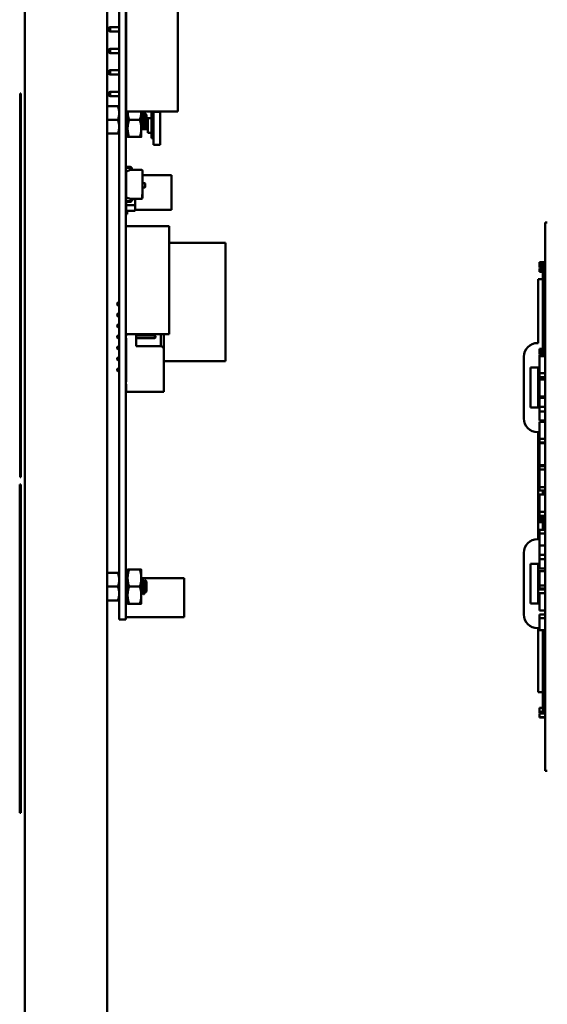
# Model space of a CAD drawing. Units: inches. Extents: x 2 to 86, y 1 to 67.
# Drawn here: x 74.5 to 77.7, y 33.5 to 39.5 of the extents above; entities that cross this region are included whole.
import ezdxf

# ---------------------------------------------------------------- set-up
doc = ezdxf.new("R2010")
doc.units = ezdxf.units.IN
doc.header["$LTSCALE"] = 4
doc.header["$MEASUREMENT"] = 0
doc.layers.add('Visible (ANSI)', color=7, linetype='Continuous', lineweight=50)

msp = doc.modelspace()

# ---------------------------------------------------------------- linework, layer by layer
at = {"layer": 'Visible (ANSI)'}
for p, q in [((74.5664, 46.9153), (74.5664, 28.1019)), ((75.0664, 46.9153), (75.0664, 28.1019)), ((75.1396, 36.0296), (75.1396, 40.7696)), ((75.1809, 36.0296), (75.1809, 40.7696)), ((75.1813, 38.9503), (75.1813, 39.6903)), ((75.4966, 38.9503), (75.4966, 39.6903)), ((75.0846, 39.4643), (75.0713, 39.4576)), ((75.0846, 39.4383), (75.0846, 39.4643)), ((75.1396, 39.4643), (75.0846, 39.4643)), ((75.1813, 39.4643), (75.1809, 39.4643)), ((75.0713, 39.4576), (75.0713, 39.4449)), ((75.0846, 39.4383), (75.0713, 39.4449)), ((75.0846, 39.4383), (75.1396, 39.4383)), ((75.1809, 39.4383), (75.1813, 39.4383)), ((75.0846, 39.3329), (75.0713, 39.3263)), ((75.0713, 39.3263), (75.0713, 39.3136)), ((75.0846, 39.3069), (75.0713, 39.3136)), ((75.0846, 39.3069), (75.0846, 39.3329)), ((75.1396, 39.3329), (75.0846, 39.3329)), ((75.0846, 39.3069), (75.1396, 39.3069)), ((75.1813, 39.3329), (75.1809, 39.3329)), ((75.1809, 39.3069), (75.1813, 39.3069)), ((75.0846, 39.2016), (75.0713, 39.1949)), ((75.0713, 39.1949), (75.0713, 39.1823)), ((75.0846, 39.1756), (75.0713, 39.1823)), ((75.0846, 39.1756), (75.0846, 39.2016)), ((75.1396, 39.2016), (75.0846, 39.2016)), ((75.0846, 39.1756), (75.1396, 39.1756)), ((75.1813, 39.2016), (75.1809, 39.2016)), ((75.1809, 39.1756), (75.1813, 39.1756)), ((74.5372, 39.0602), (74.5372, 36.7269)), ((74.5419, 39.0602), (74.5372, 39.0602)), ((74.5419, 36.7269), (74.5419, 39.0602)), ((75.0706, 39.0509), (75.0706, 39.0636)), ((75.0713, 39.0636), (75.0706, 39.0636)), ((75.0713, 39.0509), (75.0706, 39.0509)), ((75.0846, 39.0703), (75.0713, 39.0636)), ((75.0713, 39.0636), (75.0713, 39.0573)), ((75.0713, 39.0573), (75.0713, 39.0509)), ((75.0846, 39.0443), (75.0713, 39.0509)), ((75.0846, 39.0443), (75.0846, 39.0703)), ((75.1396, 39.0703), (75.0846, 39.0703)), ((75.0846, 39.0443), (75.1396, 39.0443)), ((75.1813, 39.0703), (75.1809, 39.0703)), ((75.1809, 39.0443), (75.1813, 39.0443)), ((75.0664, 38.9836), (75.1321, 38.9836)), ((75.1809, 38.9834), (75.1813, 38.9834)), ((75.1813, 38.9503), (75.4166, 38.9503)), ((75.1813, 38.9503), (75.4966, 38.9503)), ((75.1813, 38.9503), (75.1813, 38.9503)), ((75.1909, 38.9503), (75.1909, 38.8482)), ((75.2742, 38.8482), (75.2742, 38.9503)), ((75.2742, 38.9463), (75.2767, 38.9463)), ((75.2848, 38.9327), (75.2872, 38.9327)), ((75.3062, 38.9306), (75.2934, 38.9435)), ((75.3062, 38.8699), (75.3062, 38.9306)), ((75.3369, 38.9426), (75.3476, 38.9426)), ((75.3369, 38.9109), (75.3369, 38.9426)), ((75.3476, 38.9483), (75.3476, 38.9503)), ((75.3476, 38.7478), (75.3476, 38.9483)), ((75.3896, 38.9483), (75.3476, 38.9483)), ((75.3896, 38.9483), (75.3896, 38.9503)), ((75.3896, 38.7478), (75.3896, 38.9483)), ((75.4166, 38.9503), (75.4466, 38.9503)), ((75.4966, 38.9503), (75.4466, 38.9503)), ((75.4966, 38.9503), (75.4966, 38.9503)), ((75.0664, 38.9003), (75.1321, 38.9003)), ((75.2002, 38.9003), (75.2649, 38.9003)), ((75.2742, 38.8678), (75.2764, 38.8678)), ((75.295, 38.8678), (75.2973, 38.8678)), ((75.3062, 38.8699), (75.3, 38.8636)), ((75.3062, 38.8879), (75.3142, 38.8879)), ((75.3142, 38.8773), (75.3062, 38.8773)), ((75.3142, 38.9109), (75.3369, 38.9109)), ((75.3142, 38.8209), (75.3142, 38.9109)), ((75.3369, 38.8209), (75.3369, 38.9109)), ((75.0664, 38.8169), (75.1321, 38.8169)), ((75.0664, 38.8169), (75.1321, 38.8169)), ((75.1809, 38.8171), (75.1909, 38.8171)), ((75.1909, 38.8482), (75.1909, 38.7961)), ((75.2742, 38.8546), (75.2842, 38.8546)), ((75.2742, 38.7961), (75.2742, 38.8482)), ((75.3142, 38.8439), (75.2742, 38.8439)), ((75.2846, 38.8543), (75.2872, 38.8543)), ((75.2876, 38.8546), (75.3142, 38.8546)), ((75.3142, 38.8209), (75.3369, 38.8209)), ((75.3369, 38.7893), (75.3369, 38.8209)), ((75.2002, 38.7961), (75.2649, 38.7961)), ((75.2002, 38.7961), (75.2649, 38.7961)), ((75.3476, 38.7893), (75.3369, 38.7893)), ((75.3476, 38.7478), (75.3476, 38.7478)), ((75.3896, 38.7478), (75.3476, 38.7478)), ((75.3896, 38.7478), (75.3476, 38.7478)), ((75.3896, 38.7478), (75.3896, 38.7478)), ((75.1809, 38.6162), (75.1827, 38.6162)), ((75.2057, 38.6073), (75.1814, 38.609)), ((75.2057, 38.6073), (75.1814, 38.609)), ((75.1823, 38.4062), (75.1823, 38.5699)), ((75.1823, 38.5699), (75.1827, 38.5699)), ((75.1827, 38.6162), (75.1827, 38.6156)), ((75.1827, 38.6156), (75.2061, 38.6139)), ((75.1827, 38.5861), (75.2084, 38.5954)), ((75.1827, 38.4291), (75.1827, 38.5861)), ((75.2084, 38.5954), (75.2106, 38.5962)), ((75.2084, 38.5954), (75.2756, 38.5954)), ((75.2106, 38.5962), (75.2106, 38.602)), ((75.2172, 38.602), (75.2172, 38.5954)), ((75.2809, 38.5901), (75.2809, 38.446)), ((75.2809, 38.5901), (75.2809, 38.446)), ((75.2809, 38.5643), (75.4577, 38.5643)), ((75.4577, 38.3522), (75.4577, 38.5643)), ((75.2809, 38.5159), (75.2936, 38.5159)), ((75.2968, 38.5127), (75.2968, 38.4917)), ((75.2809, 38.446), (75.2796, 38.446)), ((75.2796, 38.446), (75.2796, 38.4215)), ((75.2936, 38.4885), (75.2809, 38.4885)), ((75.2809, 38.446), (75.2809, 38.425)), ((75.1809, 38.4163), (75.1823, 38.4163)), ((75.1827, 38.399), (75.1809, 38.399)), ((75.1814, 38.4061), (75.2057, 38.4079)), ((75.1823, 38.3821), (75.1823, 38.399)), ((75.1823, 38.3466), (75.1823, 38.3821)), ((75.1823, 38.3821), (75.2373, 38.3821)), ((75.2373, 38.3821), (75.1823, 38.3821)), ((75.2084, 38.4197), (75.1827, 38.4291)), ((75.2061, 38.4013), (75.1827, 38.3996)), ((75.2061, 38.4013), (75.1827, 38.3996)), ((75.1827, 38.3996), (75.1827, 38.399)), ((75.2106, 38.4189), (75.2084, 38.4197)), ((75.2756, 38.4197), (75.2084, 38.4197)), ((75.2098, 38.4192), (75.2098, 38.4176)), ((75.2098, 38.4192), (75.2098, 38.4176)), ((75.2098, 38.4176), (75.2106, 38.4176)), ((75.2106, 38.4132), (75.2106, 38.4189)), ((75.2172, 38.4197), (75.2172, 38.4132)), ((75.2172, 38.4176), (75.2373, 38.4176)), ((75.2373, 38.3821), (75.2373, 38.4176)), ((75.2373, 38.4176), (75.2373, 38.3821)), ((75.2373, 38.3821), (75.2373, 38.3466)), ((75.2373, 38.3466), (75.2373, 38.3821)), ((75.2809, 38.425), (75.2809, 38.425)), ((75.2809, 38.425), (75.2809, 38.4241)), ((75.1876, 38.3269), (75.1809, 38.3269)), ((75.2373, 38.3466), (75.1823, 38.3466)), ((75.1823, 38.3466), (75.1876, 38.3466)), ((75.1823, 38.3466), (75.1823, 38.3466)), ((75.1823, 38.3466), (75.2373, 38.3466)), ((75.1876, 38.3466), (75.1876, 38.3269)), ((75.2373, 38.3466), (75.1876, 38.3466)), ((75.2098, 38.3466), (75.2373, 38.3466)), ((75.2098, 38.3466), (75.2098, 38.3466)), ((75.2373, 38.3522), (75.4577, 38.3522)), ((77.7276, 38.2154), (77.7276, 38.2754)), ((77.7409, 38.2754), (77.7276, 38.2754)), ((75.1809, 38.2539), (75.4434, 38.2539)), ((75.4434, 38.2539), (75.4434, 37.5977)), ((77.7276, 38.2154), (77.7276, 35.002)), ((75.4434, 38.1529), (75.7849, 38.1529)), ((75.7849, 37.4338), (75.7849, 38.1529)), ((77.6942, 38.0215), (77.6942, 38.035)), ((77.6942, 38.035), (77.7276, 38.035)), ((77.6942, 38.0215), (77.7276, 38.0215)), ((77.6942, 38.015), (77.6942, 38.0215)), ((77.6942, 38.015), (77.7276, 38.015)), ((77.6942, 38.0015), (77.6942, 38.015)), ((77.6942, 38.0015), (77.7276, 38.0015)), ((77.6942, 37.9874), (77.6942, 37.9957)), ((77.6942, 37.9957), (77.7276, 37.9957)), ((77.6942, 37.9833), (77.6942, 37.9874)), ((77.6942, 37.9874), (77.7276, 37.9874)), ((77.6942, 37.9762), (77.6942, 37.9833)), ((77.6942, 37.9833), (77.7276, 37.9833)), ((77.6942, 37.9762), (77.7276, 37.9762)), ((77.7142, 38.0015), (77.7142, 37.9957)), ((77.7142, 37.9762), (77.7142, 37.9092)), ((77.6862, 37.5433), (77.6862, 37.932)), ((77.7142, 37.932), (77.6862, 37.932)), ((77.7276, 37.9092), (77.7142, 37.9092)), ((77.7142, 37.817), (77.7142, 37.9092)), ((75.1267, 37.7839), (75.1313, 37.7886)), ((75.1267, 37.7839), (75.1267, 37.7766)), ((75.1267, 37.7839), (75.1267, 37.7839)), ((75.1396, 37.7886), (75.1313, 37.7886)), ((75.1313, 37.7719), (75.1313, 37.7886)), ((77.7276, 37.817), (77.7142, 37.817)), ((77.7142, 37.7337), (77.7142, 37.817)), ((75.1267, 37.7766), (75.1313, 37.7719)), ((75.1267, 37.7766), (75.1267, 37.7766)), ((75.1396, 37.7719), (75.1313, 37.7719)), ((75.1313, 37.7719), (75.1313, 37.7719)), ((75.1396, 37.7719), (75.1313, 37.7719)), ((77.7276, 37.7337), (77.7142, 37.7337)), ((77.7142, 37.6504), (77.7142, 37.7337)), ((75.1267, 37.7173), (75.1313, 37.7219)), ((75.1267, 37.7173), (75.1267, 37.7099)), ((75.1267, 37.7173), (75.1267, 37.7173)), ((75.1267, 37.7099), (75.1313, 37.7053)), ((75.1267, 37.7099), (75.1267, 37.7099)), ((75.1396, 37.7219), (75.1313, 37.7219)), ((75.1313, 37.7053), (75.1313, 37.7219)), ((75.1396, 37.7053), (75.1313, 37.7053)), ((75.1313, 37.7053), (75.1313, 37.7053)), ((75.1396, 37.7053), (75.1313, 37.7053)), ((75.1267, 37.6506), (75.1313, 37.6553)), ((75.1267, 37.6506), (75.1267, 37.6433)), ((75.1267, 37.6506), (75.1267, 37.6506)), ((75.1267, 37.6433), (75.1313, 37.6386)), ((75.1267, 37.6433), (75.1267, 37.6433)), ((75.1396, 37.6553), (75.1313, 37.6553)), ((75.1313, 37.6386), (75.1313, 37.6553)), ((75.1396, 37.6386), (75.1313, 37.6386)), ((75.1313, 37.6386), (75.1313, 37.6386)), ((75.1396, 37.6386), (75.1313, 37.6386)), ((77.7276, 37.6504), (77.7142, 37.6504)), ((77.7142, 37.5574), (77.7142, 37.6504)), ((75.1267, 37.5839), (75.1313, 37.5886)), ((75.1267, 37.5839), (75.1267, 37.5766)), ((75.1267, 37.5839), (75.1267, 37.5839)), ((75.1267, 37.5766), (75.1313, 37.5719)), ((75.1267, 37.5766), (75.1267, 37.5766)), ((75.1396, 37.5886), (75.1313, 37.5886)), ((75.1313, 37.5719), (75.1313, 37.5886)), ((75.1396, 37.5719), (75.1313, 37.5719)), ((75.1396, 37.5719), (75.1313, 37.5719)), ((75.1313, 37.5719), (75.1313, 37.5719)), ((75.1809, 37.5977), (75.4434, 37.5977)), ((75.1809, 37.5977), (75.4434, 37.5977)), ((75.1813, 37.5886), (75.1809, 37.5886)), ((75.1813, 37.5719), (75.1809, 37.5719)), ((75.1813, 37.5719), (75.1809, 37.5719)), ((75.1813, 37.5977), (75.1813, 37.5869)), ((75.1813, 37.5736), (75.1813, 37.3069)), ((75.2433, 37.5236), (75.2433, 37.5977)), ((75.3553, 37.5886), (75.2433, 37.5886)), ((75.3553, 37.5719), (75.2433, 37.5719)), ((75.3553, 37.5719), (75.2433, 37.5719)), ((75.3553, 37.5886), (75.3553, 37.5719)), ((75.36, 37.5839), (75.3553, 37.5886)), ((75.36, 37.5766), (75.3553, 37.5719)), ((75.3553, 37.5719), (75.3553, 37.5719)), ((75.36, 37.5766), (75.36, 37.5839)), ((75.36, 37.5839), (75.36, 37.5839)), ((75.36, 37.5766), (75.36, 37.5766)), ((75.3933, 37.5977), (75.3933, 37.5236)), ((75.41, 37.5069), (75.41, 37.5977)), ((75.4434, 37.5977), (75.4434, 37.5977)), ((77.7276, 37.5574), (77.7142, 37.5574)), ((77.7142, 37.5574), (77.7142, 37.4636)), ((75.1267, 37.5173), (75.1313, 37.5219)), ((75.1267, 37.5173), (75.1267, 37.5099)), ((75.1267, 37.5173), (75.1267, 37.5173)), ((75.1267, 37.5099), (75.1313, 37.5053)), ((75.1267, 37.5099), (75.1267, 37.5099)), ((75.1313, 37.5053), (75.1313, 37.5219)), ((75.1396, 37.5219), (75.1313, 37.5219)), ((75.1396, 37.5053), (75.1313, 37.5053)), ((75.1396, 37.5053), (75.1313, 37.5053)), ((75.1313, 37.5053), (75.1313, 37.5053)), ((75.1813, 37.5219), (75.1809, 37.5219)), ((75.1813, 37.5053), (75.1809, 37.5053)), ((75.1813, 37.5053), (75.1809, 37.5053)), ((75.3933, 37.5236), (75.2433, 37.5236)), ((75.41, 37.5069), (75.41, 37.2469)), ((77.6862, 37.5433), (77.6816, 37.5433)), ((77.6942, 37.4947), (77.6942, 37.5082)), ((77.6942, 37.5082), (77.7142, 37.5082)), ((77.6942, 37.4882), (77.6942, 37.4947)), ((77.6942, 37.4947), (77.7142, 37.4947)), ((77.6942, 37.4747), (77.6942, 37.4882)), ((77.6942, 37.4882), (77.7142, 37.4882)), ((75.1267, 37.4506), (75.1313, 37.4553)), ((75.1267, 37.4506), (75.1267, 37.4433)), ((75.1267, 37.4506), (75.1267, 37.4506)), ((75.1267, 37.4433), (75.1313, 37.4386)), ((75.1267, 37.4433), (75.1267, 37.4433)), ((75.1313, 37.4386), (75.1313, 37.4553)), ((75.1396, 37.4553), (75.1313, 37.4553)), ((75.1396, 37.4386), (75.1313, 37.4386)), ((75.1396, 37.4386), (75.1313, 37.4386)), ((75.1313, 37.4386), (75.1313, 37.4386)), ((75.1813, 37.4553), (75.1809, 37.4553)), ((75.1813, 37.4386), (75.1809, 37.4386)), ((75.1813, 37.4386), (75.1809, 37.4386)), ((75.1809, 37.4338), (75.1813, 37.4338)), ((75.1809, 37.4338), (75.1813, 37.4338)), ((75.41, 37.4338), (75.7849, 37.4338)), ((75.41, 37.4338), (75.7849, 37.4338)), ((75.7849, 37.4338), (75.7849, 37.4338)), ((77.5982, 37.4599), (77.5982, 37.0846)), ((77.6942, 37.4747), (77.7142, 37.4747)), ((77.6942, 37.4712), (77.6942, 37.472)), ((77.6942, 37.472), (77.7142, 37.472)), ((77.6942, 37.4636), (77.6942, 37.4712)), ((77.6942, 37.4712), (77.7142, 37.4712)), ((77.6942, 37.4207), (77.6942, 37.4636)), ((77.7276, 37.4636), (77.6942, 37.4636)), ((75.1267, 37.3839), (75.1313, 37.3886)), ((75.1267, 37.3839), (75.1267, 37.3766)), ((75.1267, 37.3839), (75.1267, 37.3839)), ((75.1267, 37.3766), (75.1313, 37.3719)), ((75.1267, 37.3766), (75.1267, 37.3766)), ((75.1313, 37.3719), (75.1313, 37.3886)), ((75.1396, 37.3886), (75.1313, 37.3886)), ((75.1396, 37.3719), (75.1313, 37.3719)), ((75.1396, 37.3719), (75.1313, 37.3719)), ((75.1313, 37.3719), (75.1313, 37.3719)), ((75.1813, 37.3886), (75.1809, 37.3886)), ((75.1813, 37.3719), (75.1809, 37.3719)), ((75.1813, 37.3719), (75.1809, 37.3719)), ((77.639, 37.3933), (77.6857, 37.3933)), ((77.639, 37.1513), (77.639, 37.3933)), ((77.6857, 37.3933), (77.6857, 37.1513)), ((77.6942, 37.3783), (77.6942, 37.4207)), ((77.6942, 37.3593), (77.6942, 37.3783)), ((77.6942, 37.3346), (77.6942, 37.3593)), ((77.7276, 37.3593), (77.6942, 37.3593)), ((77.7276, 37.3346), (77.6942, 37.3346)), ((77.6942, 37.2171), (77.6942, 37.3214)), ((77.7276, 37.3214), (77.6942, 37.3214)), ((75.1813, 37.2936), (75.1813, 37.2469)), ((75.1813, 37.2469), (75.41, 37.2469)), ((75.1813, 37.2469), (75.41, 37.2469)), ((75.1813, 37.2469), (75.1813, 37.2469)), ((75.41, 37.2469), (75.41, 37.2469)), ((77.7276, 37.2171), (77.6942, 37.2171)), ((77.6942, 37.1546), (77.6942, 37.2108)), ((77.7276, 37.2108), (77.6942, 37.2108)), ((77.6857, 37.1513), (77.639, 37.1513)), ((77.6942, 37.1273), (77.6942, 37.1546)), ((77.7276, 37.1546), (77.6942, 37.1546)), ((77.6942, 37.0711), (77.6942, 37.1273)), ((77.7276, 37.1273), (77.6942, 37.1273)), ((77.7276, 37.0711), (77.6942, 37.0711)), ((77.6942, 37.044), (77.6942, 37.0648)), ((77.7276, 37.0648), (77.6942, 37.0648)), ((77.6942, 36.9898), (77.6942, 37.044)), ((77.6816, 37.0013), (77.6862, 37.0013)), ((77.6862, 36.3507), (77.6862, 37.0013)), ((77.6942, 36.9605), (77.6942, 36.9898)), ((77.6942, 36.9384), (77.6942, 36.9605)), ((77.7276, 36.9605), (77.6942, 36.9605)), ((77.7276, 36.9384), (77.6942, 36.9384)), ((77.6942, 36.8007), (77.6942, 36.9347)), ((77.7276, 36.9347), (77.6942, 36.9347)), ((77.7142, 36.9384), (77.7142, 36.9347)), ((77.7276, 36.8007), (77.6942, 36.8007)), ((77.6942, 36.7733), (77.6942, 36.7933)), ((77.7276, 36.7933), (77.6942, 36.7933)), ((77.7276, 36.7733), (77.6942, 36.7733)), ((77.6942, 36.7197), (77.6942, 36.7733)), ((77.7142, 36.7933), (77.7142, 36.8007)), ((74.5419, 36.7269), (74.5372, 36.7269)), ((77.6942, 36.6659), (77.6942, 36.7197)), ((74.5352, 36.6832), (74.5419, 36.6832)), ((74.5352, 36.6832), (74.5352, 34.6858)), ((74.5419, 34.6858), (74.5419, 36.6832)), ((77.6942, 36.6459), (77.6942, 36.6659)), ((77.7276, 36.6659), (77.6942, 36.6659)), ((77.7276, 36.6459), (77.6942, 36.6459)), ((77.7142, 36.6245), (77.7142, 36.6459)), ((77.6942, 36.5787), (77.6942, 36.6216)), ((77.7276, 36.6216), (77.6942, 36.6216)), ((77.7276, 36.6245), (77.7142, 36.6245)), ((77.7142, 36.6216), (77.7142, 36.6245)), ((77.6942, 36.5363), (77.6942, 36.5787)), ((77.6942, 36.5174), (77.6942, 36.5363)), ((77.6942, 36.4927), (77.6942, 36.5174)), ((77.7276, 36.5174), (77.6942, 36.5174)), ((77.6942, 36.4878), (77.6942, 36.4927)), ((77.7276, 36.4927), (77.6942, 36.4927)), ((77.6942, 36.4837), (77.6942, 36.4878)), ((77.6942, 36.4878), (77.7142, 36.4878)), ((77.6942, 36.4818), (77.6942, 36.4837)), ((77.6942, 36.4837), (77.7142, 36.4837)), ((77.6942, 36.4818), (77.7142, 36.4818)), ((77.6942, 36.4768), (77.6942, 36.4776)), ((77.6942, 36.4776), (77.7142, 36.4776)), ((77.6942, 36.4703), (77.6942, 36.4768)), ((77.6942, 36.4768), (77.7142, 36.4768)), ((77.7142, 36.4703), (77.6942, 36.4703)), ((77.6942, 36.4629), (77.6942, 36.4703)), ((77.7142, 36.4927), (77.7142, 36.4161)), ((77.6942, 36.4629), (77.7142, 36.4629)), ((77.6942, 36.4546), (77.6942, 36.4629)), ((77.6942, 36.453), (77.6942, 36.4546)), ((77.6942, 36.4546), (77.7142, 36.4546)), ((77.6942, 36.453), (77.7142, 36.453)), ((77.6942, 36.3857), (77.6942, 36.4078)), ((77.7276, 36.4078), (77.6942, 36.4078)), ((77.7276, 36.4161), (77.7142, 36.4161)), ((77.6862, 36.3507), (77.6816, 36.3507)), ((77.6942, 36.3113), (77.6942, 36.3857)), ((77.7276, 36.3857), (77.6942, 36.3857)), ((77.6942, 36.2556), (77.6942, 36.3113)), ((77.7276, 36.3113), (77.6942, 36.3113)), ((77.5982, 36.2674), (77.5982, 35.892)), ((77.6942, 36.2283), (77.6942, 36.2556)), ((77.7276, 36.2556), (77.6942, 36.2556)), ((77.6942, 36.1721), (77.6942, 36.2283)), ((77.7276, 36.2283), (77.6942, 36.2283)), ((77.6396, 36.2007), (77.6862, 36.2007)), ((77.6396, 35.9587), (77.6396, 36.2007)), ((77.6862, 35.9587), (77.6862, 36.2007)), ((77.7276, 36.1721), (77.6942, 36.1721)), ((75.0664, 36.1449), (75.1321, 36.1449)), ((75.1809, 36.1447), (75.1909, 36.1447)), ((75.1909, 36.1658), (75.1909, 36.1137)), ((75.1909, 36.1137), (75.1909, 36.0095)), ((75.2002, 36.1658), (75.2649, 36.1658)), ((75.2742, 36.1137), (75.2742, 36.1658)), ((75.2742, 36.0095), (75.2742, 36.1137)), ((75.2742, 36.1123), (75.5352, 36.1123)), ((75.2776, 36.1076), (75.2802, 36.1076)), ((75.5352, 35.8763), (75.5352, 36.1123)), ((77.6942, 36.1122), (77.6942, 36.1563)), ((77.7276, 36.1563), (77.6942, 36.1563)), ((77.6942, 36.0684), (77.6942, 36.1122)), ((75.0664, 36.0616), (75.1321, 36.0616)), ((75.2002, 36.0616), (75.2649, 36.0616)), ((75.2883, 36.0941), (75.2906, 36.0941)), ((75.3062, 36.092), (75.2956, 36.1027)), ((75.3062, 36.0312), (75.3062, 36.092)), ((77.6942, 36.0511), (77.6942, 36.0684)), ((77.7276, 36.0684), (77.6942, 36.0684)), ((77.6942, 36.0433), (77.6942, 36.0511)), ((77.7276, 36.0511), (77.6942, 36.0511)), ((75.1396, 36.0296), (75.1396, 35.8609)), ((75.1809, 36.0296), (75.1809, 35.8609)), ((75.1909, 36.0095), (75.1909, 35.9574)), ((75.2742, 35.9574), (75.2742, 36.0095)), ((75.2776, 36.0291), (75.2799, 36.0291)), ((75.288, 36.0156), (75.2906, 36.0156)), ((75.2984, 36.0291), (75.3008, 36.0291)), ((75.3062, 36.0312), (75.3022, 36.0272)), ((77.7276, 36.0433), (77.6942, 36.0433)), ((77.6942, 35.917), (77.6942, 36.0213)), ((77.7276, 36.0213), (77.6942, 36.0213)), ((75.0664, 35.9783), (75.1321, 35.9783)), ((75.0664, 35.9783), (75.1321, 35.9783)), ((75.1809, 35.9785), (75.1909, 35.9785)), ((75.2002, 35.9574), (75.2649, 35.9574)), ((75.2002, 35.9574), (75.2649, 35.9574)), ((77.6862, 35.9587), (77.6396, 35.9587)), ((75.1809, 35.8763), (75.5352, 35.8763)), ((75.1809, 35.8763), (75.5352, 35.8763)), ((75.5352, 35.8763), (75.5352, 35.8763)), ((77.7276, 35.917), (77.6942, 35.917)), ((77.6942, 35.8706), (77.6942, 35.8927)), ((77.7276, 35.8927), (77.6942, 35.8927)), ((77.6942, 35.7961), (77.6942, 35.8706)), ((77.7276, 35.8706), (77.6942, 35.8706)), ((75.1396, 35.8609), (75.1809, 35.8609)), ((77.6816, 35.8087), (77.6862, 35.8087)), ((77.6862, 35.42), (77.6862, 35.8087)), ((77.7276, 35.7961), (77.6942, 35.7961)), ((77.7142, 35.7961), (77.7142, 35.7668)), ((77.7276, 35.7668), (77.7142, 35.7668)), ((77.7142, 35.6746), (77.7142, 35.7668)), ((77.7276, 35.6746), (77.7142, 35.6746)), ((77.7142, 35.5913), (77.7142, 35.6746)), ((77.7276, 35.5913), (77.7142, 35.5913)), ((77.7142, 35.5079), (77.7142, 35.5913)), ((77.7276, 35.5079), (77.7142, 35.5079)), ((77.7142, 35.4149), (77.7142, 35.5079)), ((77.6862, 35.42), (77.7142, 35.42)), ((77.7276, 35.4149), (77.7142, 35.4149)), ((77.7142, 35.4149), (77.7142, 35.2996)), ((77.6942, 35.3247), (77.7142, 35.3247)), ((77.6942, 35.3197), (77.6942, 35.3247)), ((77.6942, 35.3067), (77.6942, 35.3197)), ((77.6942, 35.2997), (77.6942, 35.3067)), ((77.6942, 35.2997), (77.7142, 35.2997)), ((77.6942, 35.2944), (77.6942, 35.2997)), ((77.6942, 35.2944), (77.7276, 35.2944)), ((77.6942, 35.2897), (77.6942, 35.2906)), ((77.6942, 35.2906), (77.7276, 35.2906)), ((77.6942, 35.2795), (77.6942, 35.2897)), ((77.6942, 35.2897), (77.7276, 35.2897)), ((77.6942, 35.2676), (77.6942, 35.2795)), ((77.7276, 35.2996), (77.7142, 35.2996)), ((77.6942, 35.2659), (77.6942, 35.2676)), ((77.6942, 35.2676), (77.7276, 35.2676)), ((77.6942, 35.2659), (77.7276, 35.2659)), ((77.7276, 34.942), (77.7276, 35.002)), ((77.7409, 34.942), (77.7276, 34.942)), ((74.5352, 34.6858), (74.5419, 34.6858))]:
    msp.add_line(p, q, dxfattribs=at)
for centre, radius, start, end in [((75.3276, 38.8973), 0.02, 297.81814, 0), ((75.3276, 38.8346), 0.02, 0, 62.18186), ((75.1819, 38.6148), 0.00574, 260.63117, 265.87847), ((75.2053, 38.602), 0.00531, 0, 85.87847), ((75.2053, 38.602), 0.0119, 0, 85.8862), ((75.2053, 38.602), 0.0119, 0, 85.8862), ((75.2756, 38.5901), 0.00531, 0, 90), ((75.2756, 38.5901), 0.00531, 0, 90), ((75.2936, 38.5127), 0.00318, 0, 90), ((75.2936, 38.4917), 0.00318, 270, 0), ((75.1819, 38.4004), 0.00574, 94.12153, 99.36883), ((75.2053, 38.4132), 0.00531, 274.12153, 0), ((75.2053, 38.4132), 0.00531, 274.12153, 0), ((75.2053, 38.4132), 0.0119, 274.1138, 0), ((75.2756, 38.425), 0.00531, 270, 318.83135), ((75.1813, 37.5803), 0.00667, 90, 93.45809), ((75.1813, 37.5803), 0.00667, 266.54188, 270), ((75.1813, 37.5803), 0.00667, 266.54191, 270), ((75.3933, 37.5069), 0.0167, 0, 90), ((77.6816, 37.4599), 0.0833, 90, 180), ((75.1813, 37.3003), 0.00667, 90, 93.45809), ((75.1813, 37.3003), 0.00667, 266.54182, 270), ((75.1813, 37.3003), 0.00667, 266.54191, 270), ((77.6816, 37.0846), 0.0833, 180, 270), ((77.6816, 36.2674), 0.0833, 90, 180), ((77.6816, 35.892), 0.0833, 180, 270)]:
    msp.add_arc(centre, radius, start, end, dxfattribs=at)
for points, weights in [([(75.1321, 38.9836), (75.1396, 38.9836), (75.1396, 38.9836)], [6.00446903334, 6.4689115294, 6.46891632936]), ([(75.1321, 38.9003), (75.1396, 38.9226), (75.1396, 38.9419)], [6.00446903334, 6.46891632941, 6.46891632941]), ([(75.2002, 38.9003), (75.1913, 38.9271), (75.1909, 38.9503)], [1.77382556355, 1.90514297143, 1.91077873211]), ([(75.2649, 38.9003), (75.2739, 38.9271), (75.2742, 38.9503)], [1.77382556355, 1.90514297143, 1.91077873211]), ([(75.1909, 38.8482), (75.1909, 38.8724), (75.2002, 38.9003)], [1.91103144839, 1.91103144839, 1.77382556355]), ([(75.2742, 38.8482), (75.2742, 38.8724), (75.2649, 38.9003)], [1.91103144839, 1.91103144839, 1.77382556355]), ([(75.1321, 38.8169), (75.1396, 38.8393), (75.1396, 38.8586)], [6.00446903334, 6.46891632941, 6.46891632941]), ([(75.1321, 38.8169), (75.1396, 38.8169), (75.1396, 38.8169)], [6.00446903334, 6.46891632941, 6.46891632941]), ([(75.2002, 38.7961), (75.1909, 38.824), (75.1909, 38.8482)], [1.77382556355, 1.91103144839, 1.91103144839]), ([(75.2649, 38.7961), (75.2742, 38.824), (75.2742, 38.8482)], [1.77382556355, 1.91103144839, 1.91103144839]), ([(75.1909, 38.7961), (75.1909, 38.7961), (75.2002, 38.7961)], [1.91103144839, 1.91103144839, 1.77382556355]), ([(75.2002, 38.7961), (75.1909, 38.7961), (75.1909, 38.7961)], [1.77382556355, 1.91103144839, 1.91103144839]), ([(75.2649, 38.7961), (75.2742, 38.7961), (75.2742, 38.7961)], [1.77382556355, 1.91103144839, 1.91103144839]), ([(75.2742, 38.7961), (75.2742, 38.7961), (75.2649, 38.7961)], [1.91103144839, 1.91103144839, 1.77382556355]), ([(75.1321, 36.1449), (75.1396, 36.1449), (75.1396, 36.1449)], [6.00446903334, 6.4689115294, 6.46891632936]), ([(75.1909, 36.1137), (75.1909, 36.1379), (75.2002, 36.1658)], [1.91103144839, 1.91103144839, 1.77382556355]), ([(75.2002, 36.1658), (75.1909, 36.1658), (75.1909, 36.1658)], [1.77382556355, 1.91103003038, 1.91103144838]), ([(75.2002, 36.0616), (75.1909, 36.0895), (75.1909, 36.1137)], [1.77382556355, 1.91103144839, 1.91103144839]), ([(75.2649, 36.1658), (75.2742, 36.1658), (75.2742, 36.1658)], [1.77382556355, 1.91103003038, 1.91103144838]), ([(75.2742, 36.1137), (75.2742, 36.1379), (75.2649, 36.1658)], [1.91103144839, 1.91103144839, 1.77382556355]), ([(75.2649, 36.0616), (75.2742, 36.0895), (75.2742, 36.1137)], [1.77382556355, 1.91103144839, 1.91103144839]), ([(75.1321, 36.0616), (75.1396, 36.0839), (75.1396, 36.1033)], [6.00446903334, 6.46891632941, 6.46891632941]), ([(75.1909, 36.0095), (75.1909, 36.0337), (75.2002, 36.0616)], [1.91103144839, 1.91103144839, 1.77382556355]), ([(75.2742, 36.0095), (75.2742, 36.0337), (75.2649, 36.0616)], [1.91103144839, 1.91103144839, 1.77382556355]), ([(75.1321, 35.9783), (75.1396, 36.0006), (75.1396, 36.0199)], [6.00446903334, 6.46891632941, 6.46891632941]), ([(75.2002, 35.9574), (75.1909, 35.9853), (75.1909, 36.0095)], [1.77382556355, 1.91103144839, 1.91103144839]), ([(75.2649, 35.9574), (75.2742, 35.9853), (75.2742, 36.0095)], [1.77382556355, 1.91103144839, 1.91103144839]), ([(75.1321, 35.9783), (75.1396, 35.9783), (75.1396, 35.9783)], [6.00446903334, 6.46891632941, 6.46891632941]), ([(75.1909, 35.9574), (75.1909, 35.9574), (75.2002, 35.9574)], [1.91103144839, 1.91103144839, 1.77382556355]), ([(75.2002, 35.9574), (75.1909, 35.9574), (75.1909, 35.9574)], [1.77382556355, 1.91103144839, 1.91103144839]), ([(75.2649, 35.9574), (75.2742, 35.9574), (75.2742, 35.9574)], [1.77382556355, 1.91103144839, 1.91103144839]), ([(75.2742, 35.9574), (75.2742, 35.9574), (75.2649, 35.9574)], [1.91103144839, 1.91103144839, 1.77382556355])]:
    msp.add_rational_spline(points, weights, degree=2, dxfattribs=at)
for points, weights, knots in [([(75.1396, 38.9419), (75.1396, 38.9518), (75.1359, 38.9722), (75.1321, 38.9836)], [6.46891632941, 6.46891632941, 6.23231012014, 6.00446903334], [-4.276132, -4.276132, -4.276132, -3.641301, -3.029987, -3.029987, -3.029987]), ([(75.295, 38.8678), (75.2941, 38.8678), (75.2932, 38.8721), (75.2919, 38.8789), (75.2906, 38.8919), (75.2893, 38.9048), (75.288, 38.9165), (75.2867, 38.9281), (75.2854, 38.9316), (75.2853, 38.932), (75.2851, 38.9323)], [0.966072557783, 0.949398035452, 1, 0.923879532511, 1, 0.923879532511, 1, 0.923879532511, 1, 0.991100128037, 0.984281371011], [0.10187831, 0.10187831, 0.10187831, 0.11111111, 0.11111111, 0.125, 0.125, 0.13888889, 0.13888889, 0.15277778, 0.15277778, 0.15440164, 0.15440164, 0.15440164]), ([(75.297, 38.8683), (75.2964, 38.8693), (75.2958, 38.8721), (75.2945, 38.8789), (75.2932, 38.8919), (75.2919, 38.9048), (75.2906, 38.9165), (75.2893, 38.9281), (75.288, 38.9316), (75.2876, 38.9327), (75.2872, 38.9327)], [0.962504346935, 0.966575289163, 1, 0.923879532511, 1, 0.923879532511, 1, 0.923879532511, 1, 0.974481497059, 0.966072557783], [0.10501246, 0.10501246, 0.10501246, 0.11111111, 0.11111111, 0.125, 0.125, 0.13888889, 0.13888889, 0.15277778, 0.15277778, 0.15743387, 0.15743387, 0.15743387]), ([(75.1396, 38.8586), (75.1396, 38.8684), (75.1359, 38.8889), (75.1321, 38.9003)], [6.46891632941, 6.46891632941, 6.23231012014, 6.00446903334], [-4.276132, -4.276132, -4.276132, -3.641301, -3.029987, -3.029987, -3.029987]), ([(75.2761, 38.8683), (75.2755, 38.8693), (75.275, 38.8721), (75.2746, 38.874), (75.2742, 38.8766)], [0.962504346935, 0.966575289163, 1, 0.977566647405, 0.968355896437], [0.21612357, 0.21612357, 0.21612357, 0.22222222, 0.22222222, 0.2263154, 0.2263154, 0.2263154]), ([(75.1396, 38.8169), (75.1396, 38.8169), (75.1359, 38.8169), (75.1321, 38.8169)], [6.46891632941, 6.46891632941, 6.23231012014, 6.00446903334], [-4.276132, -4.276132, -4.276132, -3.641301, -3.029987, -3.029987, -3.029987]), ([(75.1396, 36.1033), (75.1396, 36.1131), (75.1359, 36.1336), (75.1321, 36.1449)], [6.46891632941, 6.46891632941, 6.23231012014, 6.00446903334], [-4.276132, -4.276132, -4.276132, -3.641301, -3.029987, -3.029987, -3.029987]), ([(75.1396, 36.0199), (75.1396, 36.0298), (75.1359, 36.0502), (75.1321, 36.0616)], [6.46891632941, 6.46891632941, 6.23231012014, 6.00446903334], [-4.276132, -4.276132, -4.276132, -3.641301, -3.029987, -3.029987, -3.029987]), ([(75.2796, 36.0296), (75.2786, 36.0314), (75.2776, 36.0386), (75.2763, 36.0482), (75.275, 36.0616), (75.2746, 36.0653), (75.2742, 36.069)], [0.973383647287, 0.941069768963, 1, 0.923879532511, 1, 0.977566647404, 0.968355896437], [0.19758096, 0.19758096, 0.19758096, 0.20833333, 0.20833333, 0.22222222, 0.22222222, 0.2263154, 0.2263154, 0.2263154]), ([(75.2984, 36.0291), (75.2984, 36.0291), (75.2984, 36.0291), (75.2971, 36.0291), (75.2958, 36.0386), (75.2945, 36.0482), (75.2932, 36.0616), (75.2919, 36.0751), (75.2906, 36.0846), (75.2896, 36.0918), (75.2886, 36.0936)], [0.999998898343, 0.999999449168, 1, 0.923879532511, 1, 0.923879532511, 1, 0.923879532511, 1, 0.941070883591, 0.973382424926], [0.08333323, 0.08333323, 0.08333323, 0.08333333, 0.08333333, 0.09722222, 0.09722222, 0.11111111, 0.11111111, 0.125, 0.125, 0.13575217, 0.13575217, 0.13575217]), ([(75.3005, 36.0296), (75.2994, 36.0314), (75.2984, 36.0386), (75.2971, 36.0482), (75.2958, 36.0616), (75.2945, 36.0751), (75.2932, 36.0846), (75.2919, 36.0941), (75.2906, 36.0941)], [0.973383647287, 0.941069768963, 1, 0.923879532511, 1, 0.923879532511, 1, 0.923880083343, 0.999998898344], [0.08646985, 0.08646985, 0.08646985, 0.09722222, 0.09722222, 0.11111111, 0.11111111, 0.125, 0.125, 0.13888879, 0.13888879, 0.13888879]), ([(75.2776, 36.0291), (75.2776, 36.0291), (75.2776, 36.0291), (75.2763, 36.0291), (75.275, 36.0386), (75.2746, 36.0413), (75.2742, 36.0445)], [0.999998898343, 0.999999449168, 1, 0.923879532511, 1, 0.977566647405, 0.968355896437], [0.19444434, 0.19444434, 0.19444434, 0.19444444, 0.19444444, 0.20833333, 0.20833333, 0.21242651, 0.21242651, 0.21242651]), ([(75.1396, 35.9783), (75.1396, 35.9783), (75.1359, 35.9783), (75.1321, 35.9783)], [6.46891632941, 6.46891632941, 6.23231012014, 6.00446903334], [-4.276132, -4.276132, -4.276132, -3.641301, -3.029987, -3.029987, -3.029987])]:
    msp.add_rational_spline(points, weights, degree=2, knots=knots, dxfattribs=at)
for points, knots in [([(75.2742, 38.9462), (75.2746, 38.9461), (75.2748, 38.9454), (75.2756, 38.9422), (75.276, 38.9392), (75.2769, 38.9314), (75.2773, 38.9268), (75.2782, 38.9161), (75.2786, 38.9101), (75.2795, 38.8981), (75.2799, 38.8922), (75.2808, 38.8807), (75.2812, 38.8753), (75.2821, 38.8661), (75.2825, 38.8623), (75.2834, 38.8567), (75.2838, 38.855), (75.2844, 38.8543), (75.2845, 38.8543), (75.2846, 38.8543)], [-0.8685726, -0.8685726, -0.8685726, -0.8685726, -0.8202665, -0.8202665, -0.7503116, -0.7503116, -0.6829096, -0.6829096, -0.6128909, -0.6128909, -0.5454348, -0.5454348, -0.4753516, -0.4753516, -0.4078401, -0.4078401, -0.3376917, -0.3376917, -0.3225277, -0.3225277, -0.3225277, -0.3225277]), ([(75.2876, 38.8546), (75.2873, 38.8542), (75.2871, 38.8542), (75.2864, 38.855), (75.2859, 38.8568), (75.2851, 38.8625), (75.2847, 38.8663), (75.2838, 38.8756), (75.2833, 38.881), (75.2825, 38.8926), (75.2821, 38.8985), (75.2812, 38.9105), (75.2807, 38.9165), (75.2799, 38.9271), (75.2795, 38.9317), (75.2786, 38.9395), (75.2781, 38.9424), (75.2774, 38.9456), (75.2771, 38.9463), (75.2767, 38.9463)], [-5.2234736, -5.2234736, -5.2234736, -5.2234736, -5.184714, -5.184714, -5.1134424, -5.1134424, -5.044872, -5.044872, -4.9736691, -4.9736691, -4.9051599, -4.9051599, -4.8340249, -4.8340249, -4.7655757, -4.7655757, -4.6945081, -4.6945081, -4.641415, -4.641415, -4.641415, -4.641415]), ([(75.2931, 38.9434), (75.2932, 38.9437), (75.2934, 38.9436), (75.2937, 38.9427), (75.294, 38.9415), (75.2946, 38.9352), (75.2949, 38.9316), (75.2954, 38.9244), (75.2956, 38.9196), (75.2963, 38.9079), (75.2966, 38.9026), (75.297, 38.894), (75.2973, 38.8886), (75.2979, 38.8785), (75.2982, 38.8747), (75.2986, 38.8696), (75.2989, 38.8667), (75.2995, 38.8638), (75.2997, 38.8634), (75.3, 38.8636)], [-16.285817, -16.285817, -16.285817, -16.285817, -13.43749, -13.43749, -9.669483, -9.669483, -6.791588, -6.791588, -4.801706, -4.801706, -3.298344, -3.298344, -2.288642, -2.288642, -1.54879, -1.54879, -1.050449, -1.050449, -0.736686, -0.736686, -0.736686, -0.736686]), ([(75.2772, 36.1073), (75.2774, 36.1076), (75.2776, 36.1077), (75.2782, 36.1073), (75.2786, 36.1058), (75.2795, 36.1007), (75.2799, 36.0971), (75.2808, 36.0883), (75.2812, 36.083), (75.2821, 36.0716), (75.2825, 36.0657), (75.2834, 36.0537), (75.2838, 36.0477), (75.2847, 36.0368), (75.2851, 36.0319), (75.286, 36.0237), (75.2864, 36.0205), (75.2873, 36.0165), (75.2876, 36.0156), (75.288, 36.0156)], [-0.7120116, -0.7120116, -0.7120116, -0.7120116, -0.6829096, -0.6829096, -0.6128909, -0.6128909, -0.5454348, -0.5454348, -0.4753516, -0.4753516, -0.4078401, -0.4078401, -0.3376917, -0.3376917, -0.2701233, -0.2701233, -0.1999089, -0.1999089, -0.1382637, -0.1382637, -0.1382637, -0.1382637]), ([(75.2906, 36.0156), (75.2902, 36.0156), (75.2898, 36.0167), (75.2889, 36.021), (75.2885, 36.0242), (75.2877, 36.0322), (75.2873, 36.0371), (75.2864, 36.048), (75.2859, 36.0541), (75.2851, 36.0661), (75.2847, 36.072), (75.2838, 36.0833), (75.2833, 36.0886), (75.2825, 36.0974), (75.2821, 36.1009), (75.2812, 36.1059), (75.2807, 36.1074), (75.2803, 36.1076), (75.2802, 36.1076), (75.2802, 36.1076)], [-5.3884797, -5.3884797, -5.3884797, -5.3884797, -5.32099, -5.32099, -5.2533467, -5.2533467, -5.184714, -5.184714, -5.1134424, -5.1134424, -5.044872, -5.044872, -4.9736691, -4.9736691, -4.9051599, -4.9051599, -4.8340249, -4.8340249, -4.8279236, -4.8279236, -4.8279236, -4.8279236]), ([(75.2953, 36.1025), (75.2955, 36.1029), (75.2957, 36.1028), (75.2963, 36.1), (75.2966, 36.0977), (75.297, 36.0925), (75.2973, 36.0888), (75.2979, 36.0787), (75.2982, 36.0741), (75.2986, 36.0659), (75.2989, 36.0606), (75.2995, 36.0498), (75.2998, 36.0455), (75.3003, 36.0392), (75.3005, 36.0353), (75.3012, 36.0298), (75.3014, 36.0283), (75.3018, 36.0272), (75.302, 36.027), (75.3022, 36.0272)], [-6.441406, -6.441406, -6.441406, -6.441406, -4.801706, -4.801706, -3.298344, -3.298344, -2.288642, -2.288642, -1.54879, -1.54879, -1.050449, -1.050449, -0.688959, -0.688959, -0.445662, -0.445662, -0.270028, -0.270028, -0.193652, -0.193652, -0.193652, -0.193652])]:
    msp.add_open_spline(points, degree=3, knots=knots, dxfattribs=at)
for points in [[(75.2772, 38.9459), (75.2798, 38.9414), (75.2825, 38.9368), (75.2851, 38.9323)], [(75.2869, 38.9327), (75.2889, 38.9363), (75.291, 38.9398), (75.2931, 38.9434)], [(75.2744, 38.8678), (75.2744, 38.8677), (75.2743, 38.8676), (75.2742, 38.8675)], [(75.2841, 38.8546), (75.2815, 38.8592), (75.2788, 38.8638), (75.2761, 38.8683)], [(75.2953, 38.8678), (75.2927, 38.8634), (75.2901, 38.859), (75.2876, 38.8546)], [(75.2996, 38.8637), (75.2988, 38.8653), (75.2979, 38.8668), (75.297, 38.8683)], [(75.2742, 36.1022), (75.2752, 36.1039), (75.2762, 36.1056), (75.2772, 36.1073)], [(75.2806, 36.1073), (75.2833, 36.1027), (75.2859, 36.0981), (75.2886, 36.0936)], [(75.2903, 36.0941), (75.292, 36.0969), (75.2936, 36.0997), (75.2953, 36.1025)], [(75.2779, 36.0291), (75.2767, 36.0271), (75.2755, 36.025), (75.2742, 36.0229)], [(75.2876, 36.0159), (75.285, 36.0205), (75.2823, 36.0251), (75.2796, 36.0296)], [(75.2916, 36.0169), (75.2912, 36.0162), (75.2908, 36.0158), (75.2906, 36.0156)], [(75.2987, 36.0291), (75.2963, 36.0251), (75.294, 36.021), (75.2916, 36.0169)], [(75.3018, 36.0273), (75.3014, 36.0281), (75.3009, 36.0289), (75.3005, 36.0296)]]:
    msp.add_open_spline(points, degree=3, dxfattribs=at)

doc.saveas('drawing.dxf')
